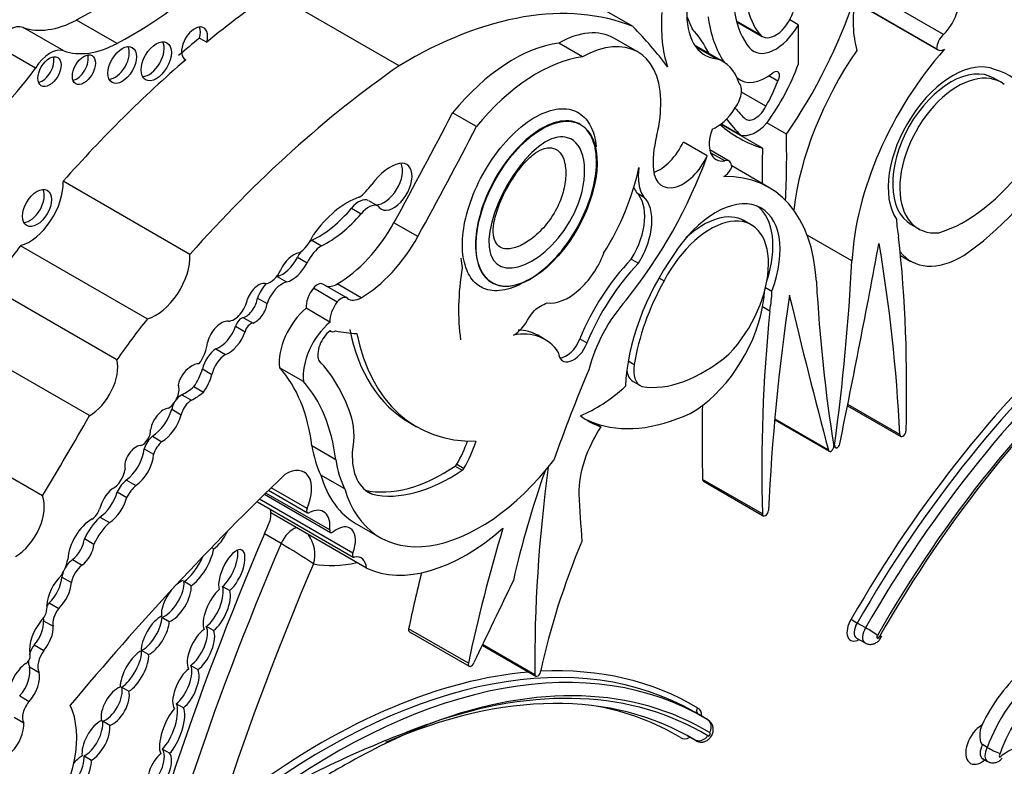
# Model space of a CAD drawing. Units: millimetres. Extents: x 0 to 744, y 0 to 1164.
# Drawn here: x 706 to 716, y 178 to 186 of the extents above; entities that cross this region are included whole.
import ezdxf
from ezdxf import colors
from ezdxf.entities.mleader import LeaderData, LeaderLine
from ezdxf.math import Vec2, Vec3

# ---------------------------------------------------------------- set-up
doc = ezdxf.new("R2010")
doc.units = ezdxf.units.MM
doc.layers.add('DV6_Défaut', color=7, linetype='Continuous')
doc.layers.add('Défaut', color=7, linetype='Continuous')

# ---------------------------------------------------------------- blocks, each defined once
blk = doc.blocks.new('_DOT')
at = {"color": 0}
blk.add_line((0, 0), (-1, 0), dxfattribs=at)
at = {"color": 0, "const_width": 0.333}
blk.add_lwpolyline([(-0.1665, 0, 1), (0.1665, 0, 1)], format="xyb", close=True, dxfattribs=at)
blk = doc.blocks.new('SE5')
at = {"layer": 'DV6_Défaut', "color": 7, "linetype": 'Continuous'}
for p, q in [((715.828, 185.662), (714.151, 186.63)), ((712.453, 185.747), (711.076, 186.542)), ((709.91, 185.321), (708.533, 186.116)), ((714.859, 186.017), (715.766, 185.494)), ((715.751, 185.507), (714.86, 186.022)), ((706.845, 185.565), (706.404, 185.819)), ((713.829, 185.663), (713.578, 185.808)), ((713.58, 185.8), (713.857, 185.64)), ((714.249, 185.767), (714.156, 185.821)), ((714.249, 185.767), (714.249, 185.342)), ((706.265, 185.484), (705.824, 185.738)), ((705.959, 185.296), (705.519, 185.551)), ((707.742, 185.623), (707.82, 185.578)), ((711.905, 185.419), (711.645, 185.569)), ((712.504, 185.472), (712.244, 185.622)), ((713.436, 185.365), (713.122, 185.545)), ((713.359, 185.396), (713.138, 185.524)), ((707.585, 185.39), (707.592, 185.386)), ((713.586, 185.191), (713.581, 185.194)), ((713.584, 185.188), (713.618, 185.168)), ((714.025, 185.156), (713.929, 185.211)), ((716.463, 185.136), (716.366, 185.192)), ((713.896, 184.882), (713.631, 185.035)), ((710.751, 184.661), (710.491, 184.811)), ((714.12, 184.578), (713.907, 184.701)), ((711.885, 184.68), (711.878, 184.685)), ((713.859, 184.427), (713.408, 184.688)), ((713.625, 184.566), (713.41, 184.69)), ((713.26, 184.344), (713, 184.493)), ((713.497, 184.285), (713.286, 184.407)), ((713.449, 184.288), (713.295, 184.377)), ((713.928, 184), (713.526, 184.233)), ((707.637, 183.271), (706.26, 184.066)), ((709.576, 183.859), (709.68, 183.799)), ((712.49, 183.944), (712.568, 183.899)), ((709.394, 183.774), (709.498, 183.714)), ((713.748, 183.586), (713.651, 183.642)), ((710.114, 183.466), (709.854, 183.616)), ((715.467, 183.6), (715.565, 183.544)), ((708.963, 183.425), (709.067, 183.365)), ((714.832, 183.2), (714.345, 183.481)), ((707.174, 182.571), (705.797, 183.366)), ((708.807, 183.24), (708.91, 183.18)), ((712.434, 183.22), (712.512, 183.175)), ((715.359, 183.261), (715.472, 183.196)), ((708.584, 183.031), (708.688, 182.972)), ((712.734, 183.016), (712.79, 182.984)), ((706.844, 182.126), (705.466, 182.921)), ((709.239, 182.754), (708.979, 182.904)), ((709.343, 182.798), (709.083, 182.948)), ((709.497, 182.8), (709.238, 182.95)), ((710.918, 182.965), (710.925, 182.961)), ((713.892, 182.912), (713.961, 182.872)), ((708.372, 182.797), (708.476, 182.737)), ((709.159, 182.536), (708.9, 182.686)), ((713.939, 182.656), (713.861, 182.701)), ((708.219, 182.583), (708.323, 182.523)), ((708.133, 182.491), (708.237, 182.431)), ((709.159, 182.441), (709.17, 182.435)), ((711.495, 182.347), (711.417, 182.392)), ((711.875, 182.354), (711.952, 182.309)), ((706.546, 181.519), (705.169, 182.314)), ((707.919, 182.244), (708.023, 182.184)), ((707.772, 182.026), (707.875, 181.966)), ((708.872, 181.889), (708.612, 182.038)), ((712.4, 182.113), (712.466, 182.074)), ((707.68, 181.834), (707.784, 181.774)), ((712.455, 181.89), (712.533, 181.845)), ((707.55, 181.746), (707.654, 181.687)), ((714.784, 181.627), (715.363, 181.294)), ((715.353, 181.313), (714.787, 181.64)), ((707.439, 181.588), (707.543, 181.528)), ((706.034, 180.648), (704.657, 181.443)), ((710.022, 181.443), (710.1, 181.398)), ((712.104, 181.396), (712.026, 181.441)), ((713.992, 181.474), (714.584, 181.132)), ((714.577, 181.142), (713.993, 181.48)), ((707.229, 181.296), (707.333, 181.236)), ((709.223, 181.04), (708.963, 181.19)), ((714.644, 181.195), (714.632, 181.203)), ((714.634, 181.181), (714.652, 181.171)), ((707.139, 181.158), (707.243, 181.099)), ((710.519, 180.971), (710.597, 180.926)), ((710.538, 180.991), (710.616, 180.946)), ((709.319, 180.722), (709.059, 180.872)), ((706.946, 180.819), (707.05, 180.759)), ((708.911, 180.51), (708.521, 180.736)), ((713.859, 180.451), (713.209, 180.826)), ((713.219, 180.806), (713.868, 180.431)), ((706.847, 180.691), (706.951, 180.631)), ((708.448, 180.664), (709.165, 180.25)), ((709.156, 180.278), (708.462, 180.678)), ((708.492, 180.708), (708.915, 180.464)), ((709.546, 180.708), (709.62, 180.665)), ((708.373, 180.582), (709.412, 179.982)), ((709.407, 180.026), (708.394, 180.611)), ((706.658, 180.416), (706.762, 180.356)), ((709.555, 179.862), (708.517, 180.461)), ((709.445, 180.344), (709.704, 180.194)), ((708.628, 180.128), (708.447, 180.233)), ((706.49, 180.182), (706.594, 180.122)), ((707.873, 180.085), (707.896, 180.071)), ((706.362, 179.955), (706.466, 179.895)), ((706.245, 179.764), (706.349, 179.704)), ((707.651, 179.67), (707.573, 179.715)), ((707.991, 179.662), (708.069, 179.617)), ((706.108, 179.484), (706.212, 179.424)), ((706.047, 179.29), (706.151, 179.23)), ((707.333, 179.327), (707.411, 179.282)), ((714.981, 179.212), (714.89, 179.265)), ((707.894, 179.183), (707.816, 179.228)), ((710.663, 178.828), (710.014, 179.203)), ((710.022, 179.171), (710.671, 178.796)), ((705.946, 179.027), (706.05, 178.967)), ((710.814, 179.023), (711.395, 178.688)), ((711.386, 178.703), (710.817, 179.031)), ((714.883, 179.101), (714.974, 179.049)), ((707.188, 178.922), (707.11, 178.967)), ((705.894, 178.789), (705.998, 178.729)), ((707.646, 178.804), (707.724, 178.759)), ((706.896, 178.568), (706.974, 178.523)), ((705.787, 178.473), (705.891, 178.413)), ((707.567, 178.343), (707.489, 178.388)), ((713.215, 178.243), (713.124, 178.296)), ((705.727, 178.242), (705.831, 178.182)), ((706.766, 178.152), (706.688, 178.197)), ((713.265, 178.214), (713.174, 178.267)), ((713.043, 178.04), (713.134, 177.987)), ((713.127, 177.993), (713.052, 178.036)), ((707.339, 177.895), (707.417, 177.85)), ((716.302, 177.913), (716.25, 177.943)), ((706.488, 177.821), (706.566, 177.776)), ((716.252, 177.791), (716.304, 177.761))]:
    blk.add_line(p, q, dxfattribs=at)
for centre, radius, start, end in [((708.63, 180.011), 0.365, 343.6848, 35.7633), ((705.035, 173.979), 7.122, 56.3653, 59.7043), ((715.607, 180.496), 1.425, 236.7108, 239.8002), ((714.476, 178.293), 1.049, 52.8164, 61.2284), ((714.081, 167.399), 11.435, 109.5523, 119.587), ((716.858, 178.909), 1.141, 240.8215, 248.6029)]:
    blk.add_arc(centre, radius, start, end, dxfattribs=at)
for centre, major_axis, ratio, start_param, end_param in [((706.55, 189.829), (-2.406, -4.167), 0.57735, 0.742505, 1.149699), ((706.99, 189.574), (-2.406, -4.167), 0.57735, 0.742505, 1.149699), ((714.637, 186.731), (-0.68, -1.177), 0.57735, 5.283028, 6.069869), ((714.637, 186.731), (-0.773, -1.339), 0.57735, 5.273434, 6.069869), ((709.212, 178.689), (4.813, 8.336), 0.57735, 0.885383, 0.991433), ((715.743, 185.888), (-0.179, -0.311), 0.57735, 1.128266, 2.875218), ((709.993, 180.983), (2.687, 4.654), 0.57735, 0.081154, 0.80728), ((712.595, 186.016), (-1.783, -3.088), 0.57735, 1.43488, 1.905607), ((715.908, 186.419), (-0.752, -1.303), 0.57735, 5.299387, 5.777979), ((714.134, 186.554), (-0.971, -1.681), 0.57735, 5.411626, 5.811519), ((713.715, 186.267), (0.479, 0.83), 0.57735, 2.281463, 3.375183), ((714.003, 185.893), (0.146, 0.253), 0.57735, 2.928276, 5.075904), ((705.678, 185.446), (0.164, 0.285), 0.57735, 0.102686, 1.534768), ((706.447, 186.981), (-0.697, -1.208), 0.57735, 0.102686, 0.742505), ((715.056, 187.859), (-1.516, -2.626), 0.57735, -0.441554, -0.36818), ((714.826, 187.032), (-1.115, -1.932), 0.57735, 5.651832, 5.997018), ((714.003, 185.893), (0.239, 0.414), 0.57735, 2.928276, 4.743334), ((707.688, 185.561), (0.1, 0.173), 0.57735, -1.156888, 3.174125), ((707.61, 185.606), (0.1, 0.173), 0.57735, -1.156888, -0.400705), ((711.633, 184.564), (-0.611, -1.058), 0.57735, 3.141593, 3.913401), ((711.893, 184.414), (-0.611, -1.058), 0.57735, 2.395542, 3.913401), ((705.54, 175.99), (6.03, 10.444), 0.57735, -0.239447, -0.15993), ((711.392, 183.386), (1.463, 2.533), 0.57735, 5.920813, 6.100915), ((715.849, 185.563), (-0.069, -0.12), 0.57735, 4.139935, 5.495243), ((706.887, 186.727), (-0.697, -1.208), 0.57735, 0.102686, 0.742505), ((707.193, 185.416), (-0.116, -0.201), 0.57735, 0.343092, 2.798501), ((709.134, 178.734), (4.813, 8.336), 0.57735, 0.991433, 1.025803), ((711.153, 183.82), (0.962, 1.666), 0.57735, 0.41506, 1.293399), ((706.118, 185.191), (0.164, 0.285), 0.57735, 0.102686, 1.534768), ((706.823, 185.375), (-0.11, -0.19), 0.57735, 0.362935, 2.778658), ((715.958, 184.47), (1.258, 2.178), 0.57735, 1.432626, 2.209179), ((716.607, 184.095), (-1.258, -2.178), 0.57735, 4.375211, 5.434678), ((715.836, 185.614), (0.07, 0.12), 0.57735, 2.895035, 3.933983), ((706.033, 185.303), (-0.089, -0.154), 0.57735, 0.453047, 2.688546), ((709.212, 178.689), (4.813, 8.336), 0.57735, 1.025803, 1.234004), ((706.407, 185.324), (-0.089, -0.153), 0.57735, 0.455139, 2.686454), ((711.412, 183.67), (0.962, 1.666), 0.57735, 0.41506, 1.293399), ((712.97, 184.557), (-0.466, -0.807), 0.57735, 2.648208, 3.294117), ((713.309, 185.369), (0.751, 1.301), 0.57735, 4.522915, 5.014029), ((715.927, 184.404), (-0.496, -0.859), 0.57735, 3.220555, 6.010934), ((715.926, 184.391), (0.445, 0.798), 0.596818, -0.00893, 3.13253), ((704.712, 186.746), (-1.595, -2.763), 0.57735, 0.546022, 1.371493), ((710.589, 177.893), (4.813, 8.336), 0.57735, 0.885383, 1.234004), ((713.904, 185.663), (0.286, 0.495), 0.57735, 3.022146, 4.100492), ((713.984, 185.182), (-0.0422, -0.0731), 0.57735, 1.550073, 4.100492), ((716.004, 184.346), (0.445, 0.798), 0.596818, -0.083943, 3.538657), ((715.626, 183.65), (-0.907, -1.571), 0.57735, 2.401766, 3.296263), ((713.476, 184.962), (0.11, 0.19), 0.57735, 4.454798, 6.139167), ((713.467, 185.159), (-0.442, -0.766), 0.57735, 1.54202, 1.888268), ((694.788, 191.128), (14.562, 25.221), 0.57735, 4.747697, 4.794223), ((713.354, 185.012), (-0.221, -0.382), 0.57735, 0.657721, 1.484687), ((715.144, 186.919), (-1.319, -2.285), 0.57735, 6.057341, 6.160181), ((713.782, 184.922), (0.104, 0.181), 0.57735, 3.097335, 4.819893), ((711.893, 184.414), (0.611, 1.058), 0.57735, -1.120639, -0.930441), ((715.643, 187.476), (-1.783, -3.088), 0.57735, 6.029765, 6.140577), ((713.787, 184.927), (-0.2, -0.346), 0.57735, 0.175812, 1.214605), ((695.048, 190.978), (14.562, 25.221), 0.57735, 4.747697, 4.794223), ((713.534, 184.613), (0.179, 0.311), 0.57735, 1.837171, 3.584123), ((715.384, 187.626), (1.783, 3.088), 0.57735, 3.022133, 3.277509), ((713.366, 184.672), (-0.492, -0.852), 0.57735, 5.162546, 5.60031), ((712.738, 184.566), (0.23, 0.399), 0.57735, 3.740738, 4.861521), ((706.917, 180.182), (5.095, 8.825), 0.57735, -0.842838, -0.756877), ((721.062, 188.348), (-5.095, -8.825), 0.57735, -0.813919, -0.767636), ((709.853, 184.007), (-0.14, -0.242), 0.57735, -0.289936, 3.620714), ((711.243, 184.399), (-1.61, -2.788), 0.57735, 1.307326, 1.873695), ((712.998, 184.416), (0.23, 0.399), 0.57735, 2.458717, 4.861521), ((713.428, 184.166), (-0.069, -0.12), 0.57735, 2.358739, 3.714047), ((715.854, 185.389), (-1.38, -2.389), 0.57735, 0.884334, 1.475027), ((709.81, 183.822), (0.242, 0.42), 0.57735, 0.479121, 1.396441), ((709.75, 184.067), (-0.14, -0.242), 0.57735, 0.289936, 2.760547), ((711.293, 183.893), (-0.896, -1.552), 0.57735, 1.510629, 2.092021), ((712.957, 184.379), (-0.317, -0.548), 0.57735, 5.317513, 6.013419), ((713.442, 184.232), (0.07, 0.12), 0.57735, 3.919999, 4.958947), ((716.057, 185.038), (-0.862, -1.493), 0.57735, 0.554248, 1.368815), ((705.891, 183.833), (-0.261, -0.452), 0.57735, 0.527435, 2.402506), ((712.67, 181.822), (-1.258, -2.178), 0.57735, 2.419304, 3.478771), ((705.897, 183.821), (-0.111, -0.192), 0.57735, 0.359447, 2.782145), ((709.441, 184.217), (-0.212, -0.368), 0.57735, 0.897569, 1.396441), ((712.88, 184.424), (-0.317, -0.548), 0.57735, -0.42117, -0.269767), ((709.346, 183.115), (0.44, 0.762), 0.57735, 0.577773, 1.422238), ((709.473, 183.666), (0.109, 0.189), 0.57735, 0.05777, 1.322808), ((712.135, 183.429), (0.315, 0.545), 0.57735, 4.6621, 6.146452), ((712.213, 183.384), (0.315, 0.545), 0.57735, 4.6621, 6.146452), ((713.35, 182.916), (-0.496, -0.859), 0.57735, 1.843047, 4.633427), ((709.031, 184.368), (-0.555, -0.962), 0.57735, 0.698892, 1.266553), ((709.577, 183.606), (0.109, 0.189), 0.57735, 0.05777, 1.322808), ((713.195, 182.814), (-0.462, -0.825), 0.558223, 3.136757, 4.187336), ((713.272, 182.961), (-0.496, -0.859), 0.57735, 1.918401, 3.062984), ((709.134, 184.308), (-0.555, -0.962), 0.57735, 0.698892, 1.266553), ((713.273, 182.769), (-0.462, -0.825), 0.558223, 1.141227, 4.763827), ((716.114, 184.129), (-0.564, -0.977), 0.57735, -0.769945, -0.54762), ((709.237, 183.924), (0.596, 1.033), 0.57735, 3.927446, 4.747697), ((708.812, 183.505), (0.137, 0.238), 0.57735, 3.980801, 4.932036), ((708.97, 183.195), (-0.143, -0.248), 0.57735, 3.961651, 4.076013), ((709.497, 183.774), (0.596, 1.033), 0.57735, 3.927446, 4.747697), ((703.164, 174.748), (8.671, 15.018), 0.57735, -0.818749, -0.666002), ((707.418, 181.08), (2.281, 3.952), 0.57735, 1.311587, 1.434872), ((709.074, 183.135), (-0.143, -0.248), 0.57735, 3.961651, 4.86098), ((642.015, 161.65), (53.195, 92.137), 0.57735, -1.046216, -1.02328), ((699.807, 171.331), (11.01, 19.07), 0.57735, -0.729402, -0.605627), ((707.269, 183.038), (-0.261, -0.452), 0.57735, 0.527435, 2.402506), ((708.642, 183.301), (-0.151, -0.261), 0.57735, 0.510677, 1.667949), ((708.762, 183.073), (0.118, 0.204), 0.57735, 0.417899, 1.773456), ((708.97, 183.195), (-0.143, -0.248), 0.57735, 4.632701, 4.86098), ((711.364, 183.742), (-0.554, -0.959), 0.57735, -0.717589, -0.594917), ((711.751, 183.31), (-0.311, -0.538), 0.57735, 0.229504, 1.846169), ((712.873, 182.215), (0.831, 1.44), 0.57735, 1.168376, 1.800551), ((713.652, 182.51), (-0.907, -1.571), 0.57735, 4.557718, 5.452216), ((698.677, 175.052), (11.446, 19.825), 0.57735, -0.950633, -0.848507), ((716.036, 184.174), (0.564, 0.977), 0.57735, 2.905779, 3.940747), ((708.509, 183.137), (0.103, 0.179), 0.57735, 3.62718, 4.826933), ((708.746, 183.242), (-0.151, -0.261), 0.57735, 0.510677, 1.667949), ((712.483, 183.775), (-1.362, -2.359), 0.57735, 5.298074, 5.647756), ((712.951, 182.17), (0.831, 1.44), 0.57735, 1.168376, 1.800551), ((708.536, 182.803), (-0.127, -0.221), 0.57735, 3.652269, 3.678865), ((713.696, 182.509), (-0.885, -1.534), 0.57735, 4.735977, 5.306349), ((708.382, 182.784), (0.094, 0.163), 0.57735, 0.096468, 1.876092), ((708.536, 182.803), (-0.127, -0.221), 0.57735, 4.3383, 5.059102), ((708.639, 182.743), (-0.127, -0.221), 0.57735, 3.652269, 5.059102), ((709.057, 182.791), (0.111, 0.193), 0.57735, 1.299247, 2.43292), ((709.022, 182.841), (-0.061, -0.107), 0.57735, 3.141593, 4.44084), ((709.238, 183.175), (0.138, 0.238), 0.57735, 3.2475, 3.927446), ((730.6, 193.482), (-11.446, -19.825), 0.57735, -0.722289, -0.620163), ((708.117, 182.739), (0.106, 0.184), 0.57735, 3.497467, 5.283512), ((708.242, 182.747), (-0.093, -0.161), 0.57735, 0.609083, 2.194629), ((709.282, 182.692), (-0.061, -0.107), 0.57735, 3.053566, 4.44084), ((709.497, 183.025), (0.138, 0.238), 0.57735, 3.053566, 3.927446), ((712.717, 182.148), (-0.558, -0.967), 0.57735, 4.371109, 5.162283), ((713.086, 182.47), (0.564, 0.977), 0.57735, -1.023176, -0.849606), ((729.471, 188.457), (-11.01, -19.07), 0.57735, -0.96517, -0.841394), ((713.164, 182.425), (0.564, 0.977), 0.57735, -1.023176, -0.800851), ((787.262, 245.508), (-53.195, -92.137), 0.57735, -0.547516, -0.524581), ((708.346, 182.687), (-0.093, -0.161), 0.57735, 0.609083, 2.194629), ((708.981, 182.313), (0.264, 0.457), 0.57735, 1.005854, 2.498677), ((709.316, 182.641), (0.111, 0.193), 0.57735, 1.299247, 2.43292), ((713.086, 182.47), (0.564, 0.977), 0.57735, 3.913235, 5.260009), ((708.795, 180.285), (2.281, 3.952), 0.57735, 1.311587, 1.434872), ((708.193, 182.502), (-0.0444, -0.0769), 0.57735, 3.48778, 5.175715), ((726.114, 187.999), (-8.671, -15.018), 0.57735, -0.904794, -0.752047), ((718.907, 177.046), (-4.041, -6.999), 0.57735, 4.179278, 4.722874), ((718.946, 177.023), (4.013, 6.951), 0.57735, 1.033631, 1.581645), ((707.976, 182.346), (0.109, 0.189), 0.57735, 0.256041, 2.04662), ((707.956, 182.49), (-0.14, -0.242), 0.57735, 0.59968, 1.898114), ((708.296, 182.442), (-0.0444, -0.0769), 0.57735, 3.48778, 5.175715), ((709.241, 182.163), (0.264, 0.457), 0.57735, 1.005854, 2.498677), ((711.706, 184.361), (1.684, 2.917), 0.57735, 2.560578, 3.141593), ((710.797, 181.317), (-0.62, -1.075), 0.57735, 3.141593, 3.444784), ((719.037, 176.971), (-4.013, -6.951), 0.57735, 4.175224, 4.723237), ((708.06, 182.43), (-0.14, -0.242), 0.57735, 0.59968, 1.898114), ((709.188, 182.275), (-0.114, -0.197), 0.57735, 4.096128, 5.873436), ((709.223, 182.527), (0.053, 0.0918), 0.57735, 2.947571, 3.89462), ((712.459, 190.182), (-4.264, -7.385), 0.57735, 0.218272, 0.263136), ((711.784, 184.316), (1.684, 2.917), 0.57735, 2.560578, 3.476725), ((710.875, 181.272), (-0.62, -1.075), 0.57735, 2.866185, 3.601943), ((711.729, 182.363), (0.118, 0.204), 0.57735, 3.4788, 4.992119), ((719.115, 176.926), (3.958, 6.856), 0.57735, 1.025323, 1.582805), ((719.241, 176.842), (-4.068, -7.046), 0.57735, 4.1819, 4.722856), ((707.607, 182.22), (0.159, 0.275), 0.57735, 4.535659, 5.36776), ((707.931, 182.058), (-0.118, -0.205), 0.57735, 3.993638, 5.18207), ((711.807, 182.318), (0.118, 0.204), 0.57735, 2.425925, 4.992119), ((708.034, 181.998), (-0.118, -0.205), 0.57735, 3.993638, 5.18207), ((713.22, 183.4), (-0.862, -1.493), 0.57735, 0.201981, 1.016549), ((706.546, 181.872), (-0.217, -0.375), 0.57735, 0.786595, 2.587986), ((707.642, 181.891), (0.096, 0.166), 0.57735, 0.842029, 2.099864), ((707.664, 181.905), (0.097, 0.168), 0.57735, 0.244527, 1.005352), ((707.529, 181.988), (-0.183, -0.317), 0.57735, 1.412126, 2.006499), ((706.882, 179.665), (1.485, 2.572), 0.57735, 5.631561, 6.100525), ((706.857, 179.086), (1.887, 3.268), 0.57735, 5.825416, 6.111988), ((712.709, 182.15), (0.176, 0.305), 0.57735, 2.12998, 3.226133), ((707.633, 181.928), (-0.183, -0.317), 0.57735, 1.412126, 2.006499), ((719.34, 180.867), (-6.173, -10.692), 0.57735, -1.351397, -1.264045), ((712.631, 182.195), (0.176, 0.305), 0.57735, 2.497698, 3.141593), ((707.396, 181.736), (0.087, 0.151), 0.57735, 4.007308, 5.874733), ((707.576, 182.318), (-0.341, -0.591), 0.57735, 0.730006, 1.002458), ((707.141, 179.515), (1.485, 2.572), 0.57735, 5.631561, 6.100525), ((712.049, 182.921), (-0.809, -1.401), 0.57735, 0.638025, 1.06981), ((707.544, 181.618), (-0.076, -0.132), 0.57735, 3.871599, 4.486938), ((707.68, 182.258), (-0.341, -0.591), 0.57735, 0.730006, 1.002458), ((707.349, 181.417), (0.1, 0.173), 0.57735, 0.377255, 2.151065), ((707.544, 181.618), (-0.076, -0.132), 0.57735, 4.76829, 5.257124), ((707.648, 181.559), (-0.076, -0.132), 0.57735, 3.871599, 5.257124), ((725.465, 188.373), (-8.671, -15.018), 0.57735, -0.808927, -0.752047), ((696.576, 187.008), (-9.855, -17.069), 0.57735, 1.531278, 1.582547), ((707.221, 181.562), (-0.166, -0.287), 0.57735, 0.821422, 1.978351), ((707.325, 181.502), (-0.166, -0.287), 0.57735, 0.821422, 1.978351), ((708.77, 180.933), (0.46, 0.797), 0.57735, 5.258411, 5.835482), ((713.345, 183.851), (1.38, 2.389), 0.57735, 3.078066, 3.237362), ((713.267, 183.896), (1.38, 2.389), 0.57735, 3.169828, 3.237362), ((713.267, 183.896), (-1.38, -2.389), 0.57735, 0.09577, 0.686462), ((712.503, 181.051), (0.452, 0.782), 0.57735, 1.461021, 2.374208), ((707.122, 181.306), (0.063, 0.109), 0.57735, 3.6576, 5.624195), ((707.253, 181.17), (-0.087, -0.151), 0.57735, 4.11769, 5.107385), ((715.386, 181.334), (0.0233, 0.0404), 0.57735, 2.41219, 5.464436), ((707.048, 181.04), (0.084, 0.145), 0.57735, 0.341119, 2.627696), ((707.356, 181.11), (-0.087, -0.151), 0.57735, 4.11769, 5.107385), ((710.237, 182.16), (-0.912, -1.579), 0.57735, 5.655881, 5.918166), ((710.029, 181.268), (0.502, 0.869), 0.57735, 4.727268, 5.00595), ((710.106, 181.223), (0.502, 0.869), 0.57735, 4.727268, 5.053768), ((714.605, 181.167), (0.0206, 0.0357), 0.57735, 2.617012, 5.663022), ((714.673, 181.206), (0.0206, 0.0357), 0.57735, 2.190959, 5.23697), ((706.923, 181.055), (-0.153, -0.265), 0.57735, 0.890079, 2.272195), ((707.027, 180.995), (-0.153, -0.265), 0.57735, 0.890079, 2.272195), ((710.017, 181.438), (0.436, 0.754), 0.57735, 2.304033, 3.227119), ((710.496, 182.01), (-0.912, -1.579), 0.57735, 5.655881, 5.918166), ((710.783, 182.063), (1.079, 1.868), 0.57735, 2.64106, 4.485582), ((710.393, 182.61), (-1.052, -1.822), 0.57735, 0.176411, 0.869929), ((710.516, 181.007), (-0.0233, -0.0404), 0.57735, 0.869929, 1.502134), ((722.041, 184.993), (-7.535, -13.051), 0.57735, -0.951535, -0.774174), ((713.22, 167.612), (10.252, 17.756), 0.57735, 1.104639, 1.280157), ((706.801, 180.883), (0.095, 0.164), 0.57735, 3.843522, 5.351439), ((708.679, 180.561), (-0.199, -0.344), 0.57735, 1.752807, 3.959951), ((710.523, 182.212), (1.079, 1.868), 0.57735, 2.64106, 3.141593), ((710.471, 182.565), (-1.052, -1.822), 0.57735, 0.176411, 0.869929), ((710.594, 180.962), (-0.0233, -0.0404), 0.57735, 0.869929, 1.502134), ((716.116, 180.875), (-3.664, -6.346), 0.57735, -1.255352, -1.076713), ((706.987, 180.64), (-0.128, -0.221), 0.57735, 4.157552, 4.813293), ((707.091, 180.58), (-0.128, -0.221), 0.57735, 4.157552, 4.813293), ((713.242, 180.846), (0.0233, 0.0404), 0.57735, 2.389545, 3.141593), ((705.742, 180.349), (-0.221, -0.383), 0.57735, 0.783073, 2.724794), ((706.834, 180.535), (0.134, 0.232), 0.57735, 1.024283, 2.030037), ((706.641, 180.659), (-0.155, -0.269), 0.57735, 0.865292, 2.005989), ((706.745, 180.599), (-0.155, -0.269), 0.57735, 0.865292, 2.005989), ((725.037, 189.046), (-9.326, -16.153), 0.57735, -0.734731, -0.699493), ((708.396, 180.622), (0.0233, 0.0404), 0.57735, 2.908566, 3.141593), ((706.757, 180.106), (-0.235, -0.407), 0.57735, 4.227133, 4.857737), ((706.574, 180.496), (0.062, 0.108), 0.57735, 3.948183, 5.081462), ((708.329, 180.34), (0.133, 0.231), 0.57735, 5.172279, 5.556594), ((708.329, 180.34), (-0.133, -0.231), 0.57735, -3.868184, -3.656618), ((708.938, 180.505), (0.0233, 0.0404), 0.57735, 1.752807, 3.871827), ((708.923, 180.186), (-0.167, -0.289), 0.57735, 2.198113, 3.871827), ((713.891, 180.471), (0.0233, 0.0404), 0.57735, 2.389545, 5.441791), ((706.567, 180.094), (0.182, 0.315), 0.57735, 0.750346, 2.317916), ((706.861, 180.046), (-0.235, -0.407), 0.57735, 4.227133, 4.857737), ((709.233, 180.048), (-0.144, -0.249), 0.57735, 1.811308, 4.1144), ((720.736, 177.978), (-10.406, -18.024), 0.57735, 4.915172, 5.197136), ((707.939, 180.259), (-0.118, -0.202), 0.393168, 0.668356, 1.807564), ((708.758, 180.105), (-0.11, -0.191), 0.57735, 3.689773, 4.915172), ((709.189, 180.29), (0.0233, 0.0404), 0.57735, 2.198113, 4.1144), ((710.635, 181.855), (-1.134, -1.964), 0.57735, 0.046972, 1.039759), ((719.081, 181.016), (-6.173, -10.692), 0.57735, -1.185009, -1.053634), ((706.342, 180.114), (-0.105, -0.182), 0.57735, 0.918105, 2.253823), ((706.446, 180.054), (-0.105, -0.182), 0.57735, 0.918105, 2.253823), ((720.917, 177.873), (-10.406, -18.024), 0.57735, 4.915172, 5.197136), ((715.009, 179.648), (-2.613, -4.526), 0.57735, 4.928346, 5.224031), ((707.652, 179.951), (0.145, 0.247), 0.335374, 3.698597, 5.055219), ((707.73, 179.906), (0.145, 0.247), 0.335374, 3.698597, 5.623652), ((708.092, 179.825), (-0.108, -0.234), 0.403847, 0.693879, 5.871536), ((708.014, 179.87), (-0.108, -0.234), 0.403847, 0.693879, 2.660332), ((709.435, 180.023), (0.0233, 0.0404), 0.57735, 1.811308, 3.615916), ((709.367, 179.74), (-0.133, -0.231), 0.57735, 2.415001, 3.615916), ((706.036, 179.893), (0.202, 0.35), 0.57735, 4.734047, 5.209074), ((706.38, 179.808), (-0.098, -0.169), 0.57735, 4.059698, 4.776483), ((706.484, 179.748), (-0.098, -0.169), 0.57735, 4.059698, 5.279691), ((721.125, 177.754), (-10.26, -17.77), 0.57735, 4.918824, 5.197136), ((709.986, 182.229), (-1.281, -2.219), 0.57735, 0.197128, 0.485655), ((706.3, 179.572), (0.155, 0.269), 0.57735, 1.050223, 2.314845), ((706.38, 179.808), (-0.098, -0.169), 0.57735, 4.97907, 5.279691), ((718.432, 181.391), (-6.173, -10.692), 0.57735, -1.108275, -1.053634), ((706.047, 179.667), (-0.14, -0.243), 0.57735, 1.095414, 2.280035), ((706.151, 179.607), (-0.14, -0.243), 0.57735, 1.095414, 2.280035), ((707.411, 179.55), (0.132, 0.22), 0.43331, 3.592644, 5.780442), ((707.489, 179.505), (0.132, 0.22), 0.43331, 3.592644, 5.780442), ((707.489, 179.505), (-0.132, -0.22), 0.43331, 3.613633, 4.089457), ((817.473, 146.305), (-94.988, -164.523), 0.577353, -1.44298, -1.437747), ((707.489, 179.505), (-0.132, -0.22), 0.43331, 4.43536, 5.783492), ((707.929, 179.409), (-0.111, -0.244), 0.403836, 3.810648, 5.943003), ((707.851, 179.454), (0.111, 0.244), 0.403836, 3.748669, 5.890566), ((707.929, 179.409), (0.111, 0.244), 0.403836, 3.748669, 5.890566), ((705.992, 179.375), (0.065, 0.113), 0.57735, 4.250078, 5.77139), ((706.17, 179.393), (-0.089, -0.155), 0.57735, 4.442237, 4.696541), ((706.274, 179.333), (-0.089, -0.155), 0.57735, 4.442237, 5.716612), ((706.141, 179.11), (0.175, 0.303), 0.57735, 1.290024, 2.494772), ((705.861, 179.17), (-0.132, -0.228), 0.57735, 1.259687, 2.417809), ((706.17, 179.393), (-0.089, -0.155), 0.57735, -0.771132, -0.566573), ((707.26, 179.132), (-0.127, -0.212), 0.391639, 3.673706, 5.818411), ((707.182, 179.177), (0.127, 0.212), 0.391639, 3.63321, 5.704562), ((707.26, 179.132), (0.127, 0.212), 0.391639, 3.63321, 5.704562), ((714.909, 179.238), (0.093, 0.161), 0.57735, 1.483847, 3.931069), ((714.948, 179.215), (0.066, 0.114), 0.57735, 1.46512, 3.141593), ((705.965, 179.11), (-0.132, -0.228), 0.57735, 1.259687, 2.417809), ((707.757, 178.977), (-0.111, -0.233), 0.427817, 3.753215, 6.002979), ((707.679, 179.022), (0.111, 0.233), 0.427817, 3.75573, 5.970816), ((707.757, 178.977), (0.111, 0.233), 0.427817, 3.75573, 5.970816), ((710.046, 179.211), (0.0233, 0.0404), 0.57735, 2.087958, 3.141593), ((715.039, 179.163), (0.066, 0.114), 0.57735, 1.46512, 3.140676), ((706.025, 178.934), (-0.102, -0.176), 0.57735, 4.508324, 5.052212), ((715.117, 179.118), (0.0105, 0.0182), 0.57735, 1.288546, 5.009317), ((705.857, 178.879), (0.0319, 0.0553), 0.57735, 3.814705, 6.071921), ((706.129, 178.874), (-0.102, -0.176), 0.57735, 4.508324, 5.925979), ((707.034, 178.74), (-0.129, -0.227), 0.379022, 3.6111, 5.753518), ((706.956, 178.785), (0.129, 0.227), 0.379022, 3.726035, 5.822662), ((707.034, 178.74), (0.129, 0.227), 0.379022, 3.726035, 5.822662), ((709.111, 171.345), (-4.013, -6.951), 0.57735, 3.141593, 4.062461), ((709.202, 171.292), (-4.013, -6.951), 0.57735, 3.130744, 4.062461), ((705.871, 178.607), (0.14, 0.243), 0.57735, 0.879031, 2.503138), ((706.025, 178.934), (-0.102, -0.176), 0.57735, 5.513504, 5.925979), ((710.695, 178.836), (0.0233, 0.0404), 0.57735, 2.087958, 5.042051), ((705.707, 178.629), (-0.136, -0.235), 0.57735, 1.212388, 2.595561), ((705.811, 178.569), (-0.136, -0.235), 0.57735, 1.212388, 2.595561), ((707.593, 178.553), (-0.107, -0.23), 0.418294, 3.766939, 6.09261), ((707.515, 178.598), (0.107, 0.23), 0.418294, 3.79801, 5.973791), ((707.593, 178.553), (0.107, 0.23), 0.418294, 3.79801, 5.973791), ((709.072, 171.367), (-4.041, -6.999), 0.57735, 3.522693, 4.062461), ((711.418, 178.728), (0.0233, 0.0404), 0.57735, 2.534537, 5.513718), ((709.072, 171.367), (-4.041, -6.999), 0.57735, 3.131107, 3.497648), ((716.889, 177.956), (-0.576, -0.997), 0.57735, 4.157843, 4.846106), ((709.279, 171.247), (-3.958, -6.856), 0.57735, 3.129584, 3.751994), ((717.019, 177.881), (-0.576, -0.997), 0.57735, 4.157843, 5.004461), ((706.825, 178.361), (-0.117, -0.205), 0.489515, 3.648368, 5.815212), ((706.747, 178.406), (0.117, 0.205), 0.489515, 3.614003, 5.849898), ((706.825, 178.361), (0.117, 0.205), 0.489515, 3.614003, 5.849898), ((709.076, 171.064), (-4.013, -6.951), 0.57735, 3.132244, 3.805689), ((709.154, 171.019), (-4.068, -7.046), 0.57735, 3.131126, 3.734598), ((717.097, 177.837), (0.521, 0.902), 0.57735, 1.01248, 1.881985), ((705.943, 178.311), (-0.089, -0.154), 0.57735, 4.35398, 5.962651), ((707.366, 178.138), (0.1, 0.273), 0.347044, 3.752252, 5.980297), ((705.563, 177.536), (0.596, 1.033), 0.57735, 4.609401, 5.908509), ((707.444, 178.093), (-0.1, -0.273), 0.347044, 3.761829, 5.963526), ((707.444, 178.093), (0.1, 0.273), 0.347044, 3.752252, 5.980297), ((708.946, 171.138), (-3.986, -6.903), 0.57735, 3.132607, 3.33946), ((713.07, 178.176), (-0.093, -0.161), 0.57735, 2.352116, 3.228542), ((705.677, 178.048), (-0.105, -0.22), 0.515376, 0.898038, 2.440015), ((706.616, 177.988), (-0.118, -0.217), 0.443125, 3.634499, 5.795264), ((706.538, 178.033), (0.118, 0.217), 0.443125, 3.692468, 5.776923), ((713.109, 178.153), (-0.066, -0.114), 0.57735, 3.141593, 3.204482), ((713.2, 178.101), (-0.066, -0.114), 0.57735, 3.141593, 3.247269), ((706.616, 177.988), (0.118, 0.217), 0.443125, 3.692468, 5.776923), ((713.278, 178.056), (-0.0105, -0.0182), 0.57735, -0.296928, 3.423843), ((716.242, 177.953), (0.123, 0.212), 0.57735, 0.785576, 4.129319), ((716.522, 175.057), (1.719, 2.977), 0.57735, 0.578061, 0.809257), ((713.07, 178.176), (-0.093, -0.161), 0.57735, -0.10583, 0.789477), ((713.109, 178.153), (-0.066, -0.114), 0.57735, -0.102718, 0), ((713.2, 178.101), (-0.066, -0.114), 0.57735, -0.124373, -0.001181), ((707.227, 177.698), (0.093, 0.211), 0.44653, 3.750909, 6.058078), ((707.305, 177.653), (0.093, 0.211), 0.44653, 3.750909, 6.058078), ((716.32, 177.908), (0.067, 0.117), 0.57735, 1.605674, 3.146471), ((716.372, 177.878), (0.067, 0.117), 0.57735, 1.605674, 3.145259), ((716.449, 177.833), (0.0124, 0.0215), 0.57735, 1.241936, 4.88141), ((706.317, 177.626), (0.143, 0.248), 0.380277, 3.645381, 5.798887), ((706.395, 177.581), (0.143, 0.248), 0.380277, 3.645381, 5.798887), ((706.395, 177.581), (-0.143, -0.248), 0.380277, 3.698416, 4.243694), ((707.305, 177.653), (-0.093, -0.211), 0.44653, 3.807701, 6.008557)]:
    blk.add_ellipse(centre, major_axis=major_axis, ratio=ratio, start_param=start_param, end_param=end_param, dxfattribs=at)
for centre, major_axis, ratio in [((706.901, 185.33), (-0.11, -0.19), 0.57735), ((707.271, 185.371), (-0.116, -0.201), 0.57735), ((706.485, 185.279), (-0.089, -0.153), 0.57735), ((706.111, 185.258), (-0.089, -0.154), 0.57735), ((711.405, 183.821), (0.475, 0.863), 0.527293), ((705.975, 183.776), (-0.111, -0.192), 0.57735)]:
    blk.add_ellipse(centre, major_axis=major_axis, ratio=ratio, dxfattribs=at)
for points, degree in [([(712.748, 184.764), (712.753, 184.858), (712.756, 184.952)], 2), ([(711.878, 184.685), (711.857, 184.696), (711.836, 184.705), (711.813, 184.712)], 3), ([(708.447, 180.233), (708.477, 180.303), (708.507, 180.373)], 2)]:
    blk.add_open_spline(points, degree=degree, dxfattribs=at)
for points, knots in [([(711.242, 182.955), (711.209, 182.937), (711.177, 182.922), (711.145, 182.911), (711.067, 182.882), (710.99, 182.871), (710.922, 182.878), (710.858, 182.886), (710.801, 182.91), (710.754, 182.949), (710.707, 182.988), (710.67, 183.041), (710.645, 183.105), (710.618, 183.171), (710.603, 183.25), (710.599, 183.335), (710.596, 183.425), (710.605, 183.526), (710.626, 183.628), (710.649, 183.738), (710.686, 183.853), (710.734, 183.965), (710.785, 184.083), (710.849, 184.201), (710.923, 184.308), (710.997, 184.416), (711.082, 184.517), (711.171, 184.6), (711.256, 184.679), (711.347, 184.745), (711.436, 184.788), (711.517, 184.829), (711.599, 184.852), (711.672, 184.855), (711.712, 184.856), (711.749, 184.852), (711.784, 184.842)], [0, 0, 0, 0, 0.03621, 0.03621, 0.03621, 0.124435, 0.124435, 0.124435, 0.206623, 0.206623, 0.206623, 0.287279, 0.287279, 0.287279, 0.370707, 0.370707, 0.370707, 0.460078, 0.460078, 0.460078, 0.556736, 0.556736, 0.556736, 0.65924, 0.65924, 0.65924, 0.76295, 0.76295, 0.76295, 0.861837, 0.861837, 0.861837, 0.952402, 0.952402, 0.952402, 1, 1, 1, 1]), ([(711.784, 184.842), (711.844, 184.826), (711.896, 184.793), (711.938, 184.746), (711.979, 184.699), (712.01, 184.637), (712.03, 184.566), (712.04, 184.527), (712.048, 184.485), (712.052, 184.441)], [0, 0, 0, 0, 0.393546, 0.393546, 0.393546, 0.786245, 0.786245, 0.786245, 1, 1, 1, 1]), ([(711.813, 184.712), (711.775, 184.722), (711.733, 184.725), (711.689, 184.721), (711.627, 184.715), (711.56, 184.693), (711.493, 184.659), (711.426, 184.625), (711.357, 184.577), (711.292, 184.519), (711.221, 184.457), (711.153, 184.383), (711.091, 184.303), (711.024, 184.215), (710.963, 184.118), (710.913, 184.018), (710.859, 183.912), (710.816, 183.8), (710.786, 183.692), (710.756, 183.582), (710.74, 183.473), (710.74, 183.375), (710.74, 183.281), (710.755, 183.195), (710.784, 183.125), (710.811, 183.061), (710.851, 183.009), (710.901, 182.976), (710.946, 182.945), (711.001, 182.928), (711.061, 182.926), (711.119, 182.925), (711.182, 182.938), (711.246, 182.964), (711.312, 182.991), (711.38, 183.031), (711.445, 183.082), (711.515, 183.136), (711.584, 183.202), (711.648, 183.276), (711.717, 183.357), (711.78, 183.448), (711.835, 183.543), (711.894, 183.645), (711.944, 183.754), (711.98, 183.861), (712.018, 183.972), (712.043, 184.084), (712.052, 184.188), (712.06, 184.288), (712.054, 184.383), (712.033, 184.462), (712.013, 184.535), (711.979, 184.597), (711.934, 184.642)], [0, 0, 0, 0, 0.0353889, 0.0353889, 0.0353889, 0.0855889, 0.0855889, 0.0855889, 0.1361175, 0.1361175, 0.1361175, 0.1907257, 0.1907257, 0.1907257, 0.2502252, 0.2502252, 0.2502252, 0.3136377, 0.3136377, 0.3136377, 0.3778519, 0.3778519, 0.3778519, 0.438789, 0.438789, 0.438789, 0.4940517, 0.4940517, 0.4940517, 0.5445035, 0.5445035, 0.5445035, 0.5930553, 0.5930553, 0.5930553, 0.6427734, 0.6427734, 0.6427734, 0.69602, 0.69602, 0.69602, 0.7540673, 0.7540673, 0.7540673, 0.8165308, 0.8165308, 0.8165308, 0.8808814, 0.8808814, 0.8808814, 0.9430894, 0.9430894, 0.9430894, 1, 1, 1, 1]), ([(711.742, 184.54), (711.927, 184.489), (711.986, 184.177), (711.651, 183.256), (711.026, 182.906), (710.782, 183.644), (711.277, 184.497), (711.673, 184.551), (711.709, 184.549), (711.742, 184.54)], [0, 0, 0, 0, 0.224224, 0.224224, 0.592249, 0.592249, 0.960273, 0.960273, 1, 1, 1, 1]), ([(711.588, 184.424), (711.56, 184.432), (711.527, 184.433), (711.492, 184.424), (711.459, 184.416), (711.425, 184.398), (711.391, 184.374), (711.35, 184.344), (711.309, 184.305), (711.271, 184.263), (711.213, 184.197), (711.159, 184.122), (711.113, 184.044), (711.064, 183.962), (711.022, 183.876), (710.99, 183.79), (710.968, 183.729), (710.95, 183.667), (710.941, 183.609), (710.934, 183.566), (710.931, 183.523), (710.935, 183.486), (710.94, 183.448), (710.951, 183.414), (710.968, 183.389), (710.982, 183.368), (711.002, 183.352), (711.025, 183.343), (711.046, 183.334), (711.071, 183.33), (711.098, 183.332), (711.138, 183.333), (711.182, 183.346), (711.226, 183.366), (711.271, 183.387), (711.317, 183.416), (711.362, 183.451), (711.415, 183.493), (711.467, 183.545), (711.514, 183.603), (711.56, 183.66), (711.602, 183.726), (711.634, 183.793), (711.662, 183.851), (711.684, 183.912), (711.698, 183.971), (711.713, 184.031), (711.722, 184.09), (711.722, 184.145), (711.723, 184.204), (711.715, 184.26), (711.699, 184.306), (711.686, 184.341), (711.668, 184.371), (711.644, 184.393), (711.628, 184.407), (711.609, 184.418), (711.588, 184.424)], [0, 0, 0, 0, 0.043755, 0.043755, 0.043755, 0.084589, 0.084589, 0.084589, 0.135282, 0.135282, 0.135282, 0.213697, 0.213697, 0.213697, 0.295066, 0.295066, 0.295066, 0.352021, 0.352021, 0.352021, 0.394061, 0.394061, 0.394061, 0.436678, 0.436678, 0.436678, 0.472624, 0.472624, 0.472624, 0.507507, 0.507507, 0.507507, 0.561285, 0.561285, 0.561285, 0.616103, 0.616103, 0.616103, 0.68193, 0.68193, 0.68193, 0.746673, 0.746673, 0.746673, 0.80257, 0.80257, 0.80257, 0.85945, 0.85945, 0.85945, 0.921684, 0.921684, 0.921684, 0.968507, 0.968507, 0.968507, 1, 1, 1, 1]), ([(711.155, 182.394), (711.167, 182.403), (711.278, 182.478), (711.352, 182.673), (711.469, 182.723), (711.519, 182.745)], [0, 0, 0, 0, 0.155275, 0.645927, 1, 1, 1, 1]), ([(714.974, 179.051), (714.982, 179.046), (715, 179.035), (715.036, 179.031), (715.073, 179.038), (715.106, 179.056), (715.137, 179.085), (715.149, 179.11), (715.156, 179.126)], [0, 0, 0, 0, 0.112342, 0.29145, 0.453006, 0.611485, 0.782932, 1, 1, 1, 1]), ([(715.151, 179.113), (715.151, 179.113), (715.151, 179.113), (715.151, 179.113), (715.15, 179.112), (715.147, 179.113), (715.142, 179.114), (715.14, 179.114), (715.137, 179.115), (715.134, 179.116), (715.133, 179.116), (715.131, 179.117), (715.13, 179.117)], [0, 0, 0, 0, 0.090958, 0.090958, 0.090958, 0.636589, 0.636589, 0.636589, 0.888335, 0.888335, 0.888335, 1, 1, 1, 1]), ([(713.167, 178.27), (713.163, 178.273), (713.159, 178.276), (713.156, 178.28), (713.153, 178.284), (713.15, 178.289), (713.149, 178.295), (713.147, 178.3), (713.146, 178.306), (713.147, 178.312), (713.147, 178.318), (713.148, 178.324), (713.15, 178.33), (713.15, 178.331), (713.15, 178.332), (713.151, 178.333), (713.152, 178.335), (713.153, 178.338), (713.155, 178.341)], [0, 0, 0, 0, 0.214363, 0.214363, 0.214363, 0.428714, 0.428714, 0.428714, 0.643246, 0.643246, 0.643246, 0.858107, 0.858107, 0.858107, 0.893808, 0.893808, 0.893808, 1, 1, 1, 1]), ([(710.254, 178.175), (709.962, 178.057), (709.673, 177.919), (709.23, 177.672), (709.081, 177.584), (708.853, 177.444), (708.776, 177.396), (708.659, 177.324), (708.62, 177.3), (708.56, 177.264), (708.539, 177.252), (708.497, 177.23), (708.468, 177.205), (708.45, 177.215)], [0, 0, 0, 0, 0.5, 0.5, 0.75, 0.75, 0.875, 0.875, 0.9375, 0.9375, 0.96875, 0.96875, 1, 1, 1, 1]), ([(713.135, 177.989), (713.143, 177.984), (713.16, 177.973), (713.196, 177.969), (713.233, 177.976), (713.266, 177.993), (713.296, 178.021), (713.318, 178.06), (713.327, 178.104), (713.321, 178.148), (713.301, 178.185), (713.277, 178.21), (713.261, 178.216), (713.256, 178.217)], [0, 0, 0, 0, 0.059625, 0.159407, 0.249214, 0.337085, 0.431853, 0.545201, 0.659971, 0.762122, 0.864787, 0.968673, 1, 1, 1, 1]), ([(713.258, 178.218), (713.267, 178.213), (713.275, 178.206), (713.281, 178.197), (713.287, 178.189), (713.292, 178.179), (713.295, 178.168), (713.298, 178.158), (713.3, 178.146), (713.3, 178.134), (713.299, 178.122), (713.297, 178.11), (713.294, 178.098), (713.292, 178.092), (713.29, 178.087), (713.288, 178.082), (713.287, 178.079), (713.286, 178.077), (713.285, 178.075)], [0, 0, 0, 0, 0.214139, 0.214139, 0.214139, 0.428272, 0.428272, 0.428272, 0.642507, 0.642507, 0.642507, 0.857015, 0.857015, 0.857015, 0.95667, 0.95667, 0.95667, 1, 1, 1, 1]), ([(716.242, 178.153), (716.225, 178.119), (716.219, 178.081), (716.221, 178.025), (716.223, 178.007), (716.231, 177.971), (716.236, 177.95), (716.25, 177.943)], [0, 0, 0, 0, 0.5, 0.5, 0.75, 0.75, 1, 1, 1, 1]), ([(713.265, 178.04), (713.263, 178.038), (713.262, 178.036), (713.26, 178.034), (713.257, 178.029), (713.253, 178.025), (713.249, 178.021), (713.24, 178.012), (713.231, 178.004), (713.22, 177.998), (713.21, 177.992), (713.199, 177.988), (713.188, 177.985), (713.177, 177.982), (713.166, 177.982), (713.156, 177.983), (713.145, 177.984), (713.135, 177.988), (713.127, 177.993)], [0, 0, 0, 0, 0.043904, 0.043904, 0.043904, 0.142883, 0.142883, 0.142883, 0.357411, 0.357411, 0.357411, 0.571672, 0.571672, 0.571672, 0.785833, 0.785833, 0.785833, 1, 1, 1, 1]), ([(716.242, 177.794), (716.242, 177.794), (716.245, 177.794), (716.249, 177.792), (716.252, 177.79)], [0, 0, 0, 0, 0.454294, 1, 1, 1, 1]), ([(716.305, 177.762), (716.313, 177.757), (716.332, 177.747), (716.368, 177.743), (716.406, 177.751), (716.44, 177.768), (716.455, 177.785), (716.464, 177.795)], [0, 0, 0, 0, 0.148847, 0.37885, 0.587725, 0.794903, 1, 1, 1, 1])]:
    blk.add_open_spline(points, degree=3, knots=knots, dxfattribs=at)

msp = doc.modelspace()

# ---------------------------------------------------------------- block references
at = {"layer": 'Défaut'}
msp.add_blockref('SE5', (0, 0), dxfattribs=at)

# ---------------------------------------------------------------- leaders
at = {"layer": 'Défaut', "color": 7, "linetype": 'Continuous'}
ml = msp.add_multileader_mtext('Standard', dxfattribs=at)
ml.set_content('{\\pxsm0.9;\\fSolid Edge ISO|b1||i0||c0|p34;\\W1.;05/04/2016\\P}', color=256)
ml.set_leader_properties()
ml.set_arrow_properties(name='DOT')
ml.build(insert=Vec2(0, 0))
ml.multileader.update_dxf_attribs({"leader_type": 0, "dogleg_length": 0, "arrow_head_size": 12})
ctx = ml.context
ctx.base_point, ctx.char_height, ctx.arrow_head_size, ctx.landing_gap_size = Vec3(656.602, 1156.973), 12, 12, 4.2
notes = []
notes.append((ctx, [(0, (0, 0, 0), (0, 0), (1, 0), 1, [])]))
ctx.mtext.insert = Vec3(658.602, 1163.093)
for ctx, leaders in notes:
    for number, flags, end, landing, length, lines in leaders:
        leader = LeaderData()
        leader.index, (leader.has_last_leader_line, leader.has_dogleg_vector, leader.attachment_direction) = number, flags
        leader.last_leader_point, leader.dogleg_vector, leader.dogleg_length = Vec3(end), Vec3(landing), length
        for number, points, colour, breaks in lines:
            line = LeaderLine()
            line.index, line.vertices, line.color, line.breaks = number, Vec3.list(points), colors.encode_raw_color(colour), breaks
            leader.lines.append(line)
        ctx.leaders.append(leader)

doc.saveas('drawing.dxf')
